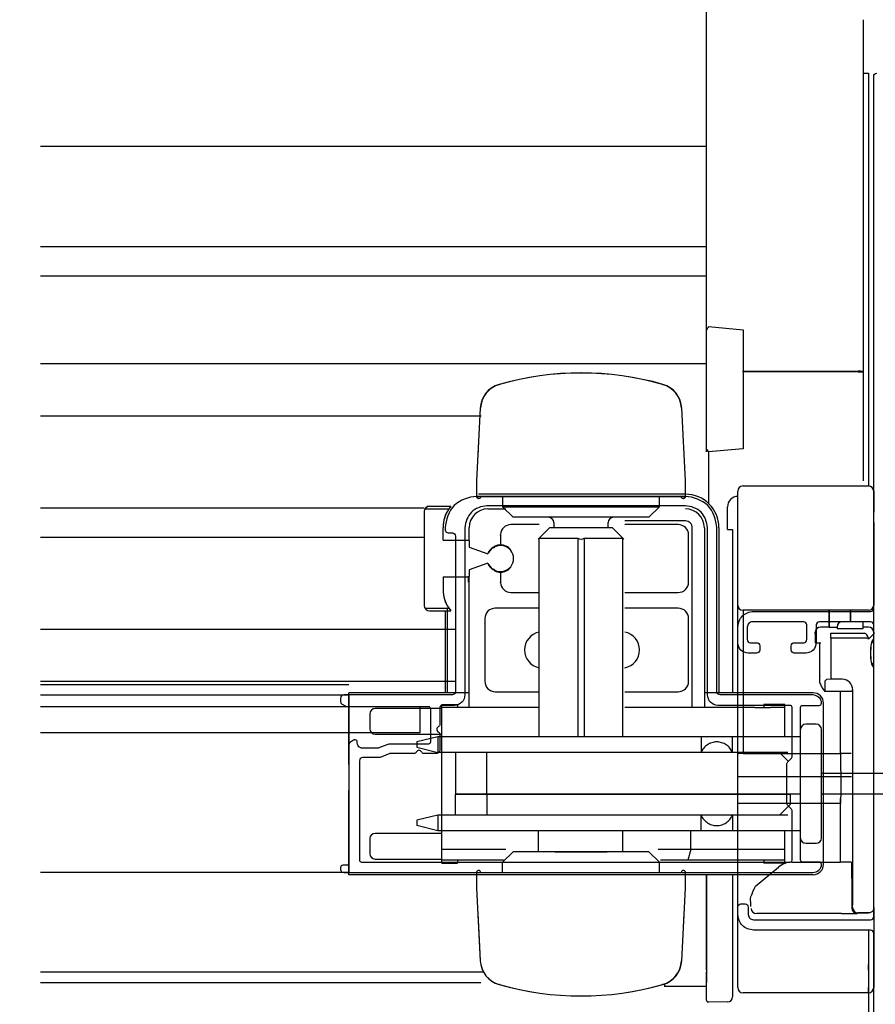
# Model space of a CAD drawing. Extents: x -424 to 186, y -4 to 301.
# Drawn here: x -89 to -62, y 217 to 248 of the extents above; entities that cross this region are included whole.
import ezdxf

# ---------------------------------------------------------------- set-up
doc = ezdxf.new("R2010")
doc.units = 0
doc.linetypes.add('DASHED', pattern=[19.05, 12.7, -6.35])
doc.layers.get('0').update_dxf_attribs({"linetype": 'CONTINUOUS'})
doc.layers.get('DEFPOINTS').update_dxf_attribs({"linetype": 'CONTINUOUS'})
doc.layers.add('TV', color=7, linetype='CONTINUOUS')
doc.styles.add('MX_DIMTXSTY_6', font='txt.shx', dxfattribs={"width": 1.1, "bigfont": 'extfont.shx'})
doc.styles.add('MX_NOTE_STANDARD', font='txt.shx', dxfattribs={"bigfont": 'extfont.shx'})
doc.dimstyles.new('MX_DIMSTYLE_TV', dxfattribs={"dimtxt": 2.5, "dimasz": 2.5, "dimexe": 1, "dimexo": 0, "dimgap": 1, "dimtad": 1, "dimlfac": 3, "dimdsep": 46, "dimtxsty": 'MX_NOTE_STANDARD', "dimblk1": 'OPEN30', "dimblk2": 'OPEN30', "dimsah": 1, "dimcen": 2.5, "dimadec": 0, "dimazin": 0, "dimtfac": 1, "dimtmove": 0, "dimatfit": 3, "dimldrblk": 'OPEN30', "dimfxl": 1, "dimtzin": 0, "dimarcsym": 0})

# ---------------------------------------------------------------- blocks, each defined once
blk = doc.blocks.new('_OPEN30')
at = {"color": 0, "linetype": 'ByBlock', "lineweight": -2}
for p, q in [((-1, 0.267949), (0, 0)), ((0, 0), (-1, -0.267949)), ((0, 0), (-1, 0))]:
    blk.add_line(p, q, dxfattribs=at)
blk = doc.blocks.new('*D12')
at = {"layer": 'DEFPOINTS', "color": 0}
for p in [(-57.266, 280.423), (-193.266, 271.924), (-57.266, 245.314)]:
    blk.add_point(p, dxfattribs=at)
at = {"layer": 'TV', "color": 0, "linetype": 'Continuous', "lineweight": -2}
for p, q in [((-57.266, 245.314), (-57.266, 281.423)), ((-190.496, 280.423), (-60.036, 280.423))]:
    blk.add_line(p, q, dxfattribs=at)
at = {"layer": 'TV', "color": 0, "lineweight": -2, "xscale": 2.77, "yscale": 2.77, "zscale": 2.77, "rotation": 180}
blk.add_blockref('_OPEN30', (-193.266, 280.423), dxfattribs=at)
at = {"layer": 'TV', "color": 0, "lineweight": -2, "xscale": 2.77, "yscale": 2.77, "zscale": 2.77}
blk.add_blockref('_OPEN30', (-57.266, 280.423), dxfattribs=at)
at = {"layer": 'TV', "color": 0, "linetype": 'Continuous', "insert": (-125.266, 282.673), "char_height": 2.5, "attachment_point": 5, "line_spacing_factor": 0.9, "style": 'MX_DIMTXSTY_6'}
blk.add_mtext('\\A1;1400＜1250＞', dxfattribs=at)

msp = doc.modelspace()

# ---------------------------------------------------------------- linework, layer by layer
at = {"layer": 'TV', "color": 7, "linetype": 'Continuous'}
for p, q in [((-67.599, 238.188), (-67.599, 256.775)), ((-62.599, 248.019), (-62.599, 236.779)), ((-62.599, 246.314), (-62.433, 246.314)), ((-62.433, 246.314), (-62.433, 233.148)), ((-88.833, 243.982), (-67.599, 243.982)), ((-88.833, 240.783), (-67.599, 240.783)), ((-88.833, 239.849), (-67.599, 239.849)), ((-67.599, 237.853), (-67.599, 238.188)), ((-67.533, 238.229), (-66.43, 238.132)), ((-66.43, 238.132), (-66.43, 236.817)), ((-67.599, 236.848), (-67.599, 237.853)), ((-88.833, 237.049), (-67.599, 237.049)), ((-67.599, 235.581), (-67.599, 236.848)), ((-66.43, 236.817), (-62.763, 236.811)), ((-66.43, 236.785), (-66.43, 234.328)), ((-62.763, 236.779), (-66.43, 236.785)), ((-62.599, 236.779), (-62.763, 236.779)), ((-62.599, 236.779), (-62.599, 233.314)), ((-74.209, 236.388), (-74.202, 236.386)), ((-74.208, 236.388), (-74.202, 236.386)), ((-68.998, 236.386), (-68.992, 236.388)), ((-68.997, 236.386), (-68.991, 236.388)), ((-74.812, 235.63), (-74.934, 233.316)), ((-74.811, 235.631), (-74.933, 233.316)), ((-74.804, 235.629), (-74.812, 235.63)), ((-74.803, 235.629), (-74.811, 235.631)), ((-68.397, 235.629), (-68.388, 235.63)), ((-68.396, 235.629), (-68.387, 235.631)), ((-68.267, 233.316), (-68.388, 235.63)), ((-68.266, 233.316), (-68.387, 235.631)), ((-67.599, 234.575), (-67.599, 235.581)), ((-88.833, 235.383), (-74.781, 235.383)), ((-67.599, 234.241), (-67.599, 234.575)), ((-66.43, 234.328), (-67.533, 234.232)), ((-67.533, 234.232), (-67.533, 232.59)), ((-74.934, 233.316), (-74.934, 232.816)), ((-74.933, 233.316), (-74.933, 232.816)), ((-68.267, 232.816), (-68.267, 233.316)), ((-68.266, 232.816), (-68.266, 233.316)), ((-66.433, 233.148), (-62.433, 233.148)), ((-74.934, 232.816), (-74.922, 232.816)), ((-74.933, 232.816), (-74.922, 232.816)), ((-74.922, 232.816), (-71.872, 232.816)), ((-74.922, 232.816), (-71.872, 232.816)), ((-68.267, 232.882), (-74.867, 232.882)), ((-74.867, 232.749), (-74.856, 232.749)), ((-74.866, 232.749), (-74.855, 232.749)), ((-74.1, 232.816), (-74.1, 232.482)), ((-71.872, 232.816), (-71.327, 232.816)), ((-71.872, 232.816), (-71.328, 232.816)), ((-71.328, 232.816), (-68.278, 232.816)), ((-71.327, 232.816), (-68.277, 232.816)), ((-69.1, 232.482), (-69.1, 232.816)), ((-68.344, 232.749), (-68.333, 232.749)), ((-68.344, 232.749), (-68.334, 232.749)), ((-68.278, 232.816), (-68.267, 232.816)), ((-68.277, 232.816), (-68.266, 232.816)), ((-66.599, 232.313), (-66.599, 232.981)), ((-62.266, 232.981), (-62.266, 232.313)), ((-88.833, 232.449), (-76.599, 232.449)), ((-76.533, 232.416), (-75.815, 232.416)), ((-76.533, 232.416), (-75.815, 232.416)), ((-76.433, 232.499), (-75.752, 232.499)), ((-76.433, 232.499), (-75.752, 232.499)), ((-74.567, 232.416), (-74, 232.416)), ((-74.1, 232.482), (-73.767, 232.149)), ((-74.1, 232.482), (-69.1, 232.482)), ((-69.434, 232.149), (-69.1, 232.482)), ((-66.93, 231.758), (-66.93, 232.481)), ((-76.6, 232.349), (-76.6, 229.316)), ((-76.6, 232.332), (-76.6, 229.332)), ((-76.599, 232.349), (-76.599, 229.316)), ((-76.599, 232.333), (-76.599, 229.333)), ((-69.434, 232.149), (-73.767, 232.149)), ((-66.599, 231.98), (-66.599, 232.313)), ((-62.266, 231.98), (-62.266, 232.313)), ((-76, 231.649), (-76, 231.816)), ((-76, 231.416), (-76, 231.816)), ((-75.999, 231.416), (-75.999, 231.816)), ((-75.167, 231.41), (-75.167, 231.816)), ((-72.934, 231.916), (-73.833, 231.916)), ((-72.6, 231.816), (-72.967, 231.449)), ((-70.6, 231.816), (-72.6, 231.816)), ((-72.467, 231.982), (-72.467, 231.816)), ((-70.734, 231.816), (-70.734, 231.982)), ((-70.234, 231.449), (-70.6, 231.816)), ((-68.267, 232.031), (-70.2, 232.031)), ((-68.5, 231.916), (-70.2, 231.916)), ((-68.052, 226.082), (-68.052, 231.816)), ((-67.667, 231.816), (-67.667, 226.082)), ((-67.2, 231.816), (-67.2, 226.549)), ((-66.599, 231.977), (-66.599, 231.98)), ((-66.599, 229.348), (-66.599, 231.977)), ((-62.267, 231.977), (-62.266, 231.977)), ((-62.266, 231.98), (-62.266, 231.977)), ((-62.266, 231.977), (-62.266, 231.964)), ((-62.266, 231.949), (-62.266, 231.848)), ((-62.266, 231.848), (-62.266, 231.75)), ((-88.833, 231.516), (-76.599, 231.516)), ((-74.167, 231.582), (-74.166, 231.599)), ((-74.167, 231.582), (-74.167, 231.266)), ((-72.934, 225.15), (-72.934, 231.482)), ((-72.934, 231.482), (-71.704, 231.482)), ((-71.704, 231.482), (-71.704, 225.15)), ((-71.497, 231.482), (-70.267, 231.482)), ((-71.497, 231.482), (-71.497, 225.15)), ((-70.267, 225.15), (-70.267, 231.482)), ((-68.167, 230.082), (-68.167, 231.582)), ((-66.93, 231.758), (-66.766, 231.758)), ((-66.766, 231.758), (-66.766, 231.692)), ((-66.766, 231.692), (-66.766, 231.025)), ((-62.266, 231.734), (-62.266, 231.73)), ((-62.266, 231.73), (-62.266, 231.718)), ((-62.266, 231.718), (-62.266, 229.579)), ((-76, 231.416), (-75.2, 231.416)), ((-75.999, 231.416), (-75.599, 231.416)), ((-75.167, 231.41), (-75.167, 231.196)), ((-75.167, 231.196), (-74.574, 230.981)), ((-66.766, 231.025), (-66.766, 229.07)), ((-74.574, 230.684), (-75.167, 230.468)), ((-76, 230.249), (-76, 229.849)), ((-76, 230.249), (-75.2, 230.249)), ((-75.999, 230.249), (-75.999, 229.849)), ((-75.999, 230.249), (-75.599, 230.249)), ((-75.2, 230.274), (-75.2, 230.082)), ((-75.167, 230.468), (-75.167, 230.255)), ((-75.167, 230.016), (-75.167, 230.255)), ((-74.167, 230.399), (-74.167, 230.082)), ((-76, 230.016), (-76, 229.849)), ((-75.167, 229.549), (-75.167, 230.016)), ((-74.166, 230.066), (-74.167, 230.082)), ((-73.833, 229.749), (-72.934, 229.749)), ((-70.2, 229.749), (-68.5, 229.749)), ((-62.266, 229.579), (-62.266, 229.368)), ((-75.167, 226.082), (-75.167, 229.549)), ((-66.599, 224.61), (-66.599, 229.348)), ((-62.266, 229.368), (-62.266, 229.348)), ((-62.266, 228.481), (-62.266, 229.348)), ((-76.533, 229.249), (-75.815, 229.249)), ((-76.533, 229.249), (-75.815, 229.249)), ((-76.433, 229.166), (-75.752, 229.166)), ((-76.433, 229.166), (-75.752, 229.166)), ((-75.933, 229.166), (-75.933, 226.549)), ((-75.867, 229.249), (-75.867, 226.549)), ((-72.934, 229.249), (-74.333, 229.249)), ((-68.5, 229.249), (-70.2, 229.249)), ((-66.766, 229.07), (-66.766, 228.404)), ((-65.049, 229.181), (-66.433, 229.181)), ((-66.433, 229.181), (-66.433, 224.61)), ((-64.933, 229.181), (-65.049, 229.181)), ((-64.815, 229.181), (-64.933, 229.181)), ((-64.803, 229.181), (-64.815, 229.181)), ((-62.664, 229.181), (-64.803, 229.181)), ((-63.699, 229.181), (-63.699, 228.648)), ((-63.691, 229.181), (-63.691, 228.64)), ((-63.007, 228.814), (-63.007, 229.181)), ((-62.999, 228.814), (-62.999, 229.181)), ((-62.453, 229.181), (-62.664, 229.181)), ((-62.433, 229.181), (-62.453, 229.181)), ((-74.667, 228.916), (-74.667, 226.916)), ((-68.167, 226.916), (-68.167, 228.916)), ((-63.699, 228.648), (-63.966, 228.648)), ((-63.691, 228.64), (-63.699, 228.648)), ((-63.691, 228.64), (-63.433, 228.64)), ((-63.433, 228.648), (-63.433, 228.604)), ((-62.599, 228.814), (-63.266, 228.814)), ((-62.599, 228.604), (-62.599, 228.814)), ((-62.433, 228.648), (-62.599, 228.648)), ((-88.833, 228.582), (-75.599, 228.582)), ((-66.766, 228.404), (-66.766, 228.337)), ((-66.766, 228.337), (-66.766, 228.225)), ((-64.133, 228.441), (-64.133, 228.481)), ((-64.133, 228.441), (-64.133, 228.148)), ((-64.133, 228.441), (-64.133, 228.441)), ((-63.637, 228.294), (-63.637, 228.456)), ((-63.637, 228.456), (-62.563, 228.456)), ((-63.433, 228.604), (-62.599, 228.604)), ((-62.266, 228.434), (-62.433, 228.262)), ((-62.266, 228.481), (-62.266, 228.429)), ((-62.266, 228.258), (-62.266, 228.429)), ((-66.766, 228.232), (-66.766, 227.27)), ((-64.133, 228.148), (-63.947, 228.148)), ((-63.991, 228.148), (-63.991, 226.964)), ((-63.637, 228.294), (-63.637, 227.146)), ((-62.436, 228.294), (-63.637, 228.294)), ((-62.277, 228.258), (-62.266, 228.258)), ((-62.266, 228.258), (-62.266, 228.258)), ((-62.359, 227.704), (-62.359, 227.925)), ((-62.354, 227.925), (-62.359, 227.925)), ((-62.354, 227.704), (-62.359, 227.704)), ((-62.354, 227.704), (-62.354, 227.925)), ((-62.266, 227.371), (-62.277, 227.371)), ((-62.266, 219.7), (-62.266, 227.371)), ((-62.266, 227.371), (-62.266, 227.371)), ((-66.766, 227.271), (-66.766, 227.158)), ((-66.766, 227.158), (-66.766, 227.092)), ((-66.766, 227.092), (-66.766, 226.549)), ((-63.637, 227.146), (-63.637, 226.98)), ((-88.833, 226.918), (-75.599, 226.918)), ((-63.772, 226.975), (-63.821, 226.926)), ((-63.637, 226.98), (-63.772, 226.975)), ((-63.267, 226.98), (-63.637, 226.98)), ((-88.833, 226.482), (-79, 226.482)), ((-79, 224.266), (-79, 226.549)), ((-75.167, 226.549), (-79, 226.549)), ((-79, 226.482), (-79, 220.816)), ((-75.167, 226.549), (-75.933, 226.549)), ((-74.333, 226.582), (-72.934, 226.582)), ((-70.2, 226.582), (-68.5, 226.582)), ((-67.2, 226.549), (-67.667, 226.549)), ((-64.2, 226.549), (-67.667, 226.549)), ((-66.766, 226.482), (-66.766, 226.481)), ((-63.321, 226.593), (-63.825, 226.593)), ((-62.988, 226.593), (-63.321, 226.593)), ((-63.321, 224.61), (-63.321, 226.593)), ((-62.934, 226.646), (-62.988, 226.593)), ((-62.934, 219.835), (-62.934, 226.646)), ((-88.833, 226.116), (-76.733, 226.116)), ((-76.733, 225.282), (-76.733, 226.116)), ((-76.033, 226.182), (-75.533, 226.182)), ((-76.033, 221.116), (-76.033, 226.182)), ((-75.533, 226.182), (-75.533, 226.082)), ((-65.1, 226.182), (-65.767, 226.182)), ((-65.767, 226.182), (-65.767, 226.082)), ((-65.1, 225.147), (-65.1, 226.182)), ((-63.867, 221.082), (-63.867, 226.216)), ((-78.333, 225.882), (-78.333, 225.399)), ((-76.033, 226.049), (-78.167, 226.049)), ((-73.031, 226.082), (-76.033, 226.082)), ((-74.782, 226.082), (-75.167, 226.082)), ((-73.2, 226.082), (-74.782, 226.082)), ((-72.934, 226.082), (-73.031, 226.082)), ((-68.102, 226.082), (-70.2, 226.082)), ((-68.052, 226.082), (-69.933, 226.082)), ((-67.43, 226.082), (-68.102, 226.082)), ((-67.667, 226.082), (-68.052, 226.082)), ((-67.061, 226.082), (-67.43, 226.082)), ((-66.057, 226.082), (-67.061, 226.082)), ((-66.057, 226.082), (-65.895, 226.082)), ((-65.895, 226.082), (-65.554, 226.082)), ((-65.1, 226.082), (-65.554, 226.082)), ((-64.1, 225.55), (-64.433, 225.55)), ((-88.833, 225.282), (-76.733, 225.282)), ((-78.167, 225.232), (-76.033, 225.232)), ((-64.6, 221.916), (-64.6, 225.383)), ((-63.933, 221.916), (-63.933, 225.383)), ((-76.167, 225.15), (-76.833, 224.983)), ((-76.833, 224.983), (-76.833, 224.816)), ((-76.167, 225.15), (-76.167, 224.65)), ((-65, 225.15), (-76.167, 225.15)), ((-76.833, 224.816), (-76.167, 224.65)), ((-65, 224.65), (-76.167, 224.65)), ((-75.6, 224.65), (-75.6, 223.316)), ((-74.6, 223.316), (-74.6, 224.65)), ((-66.599, 223.943), (-66.599, 224.61)), ((-66.433, 224.61), (-66.599, 224.61)), ((-66.433, 224.61), (-63.321, 224.61)), ((-65, 224.383), (-65.267, 224.65)), ((-62.988, 224.61), (-63.321, 224.61)), ((-74.6, 223.316), (-74.6, 223.983)), ((-66.599, 223.935), (-66.599, 223.943)), ((-66.599, 223.869), (-66.599, 223.935)), ((-63.933, 223.983), (-63.6, 223.983)), ((-63.6, 223.983), (-60.6, 223.983)), ((-63.311, 224.102), (-63.32, 224.11)), ((-66.599, 223.427), (-66.599, 223.869)), ((-66.433, 223.869), (-66.599, 223.869)), ((-63.306, 223.869), (-66.433, 223.869)), ((-63.306, 223.427), (-63.306, 223.869)), ((-62.973, 223.869), (-63.306, 223.869)), ((-79, 220.749), (-79, 223.432)), ((-75.6, 222.65), (-75.6, 223.316)), ((-65, 223.316), (-75.6, 223.316)), ((-75.6, 223.316), (-64.933, 223.316)), ((-75.6, 222.65), (-75.6, 223.316)), ((-74.6, 223.316), (-74.6, 222.65)), ((-66.599, 223.36), (-66.599, 223.427)), ((-66.599, 223.349), (-66.599, 223.36)), ((-66.599, 223.016), (-66.599, 223.349)), ((-64.933, 223.316), (-64.933, 222.983)), ((-63.6, 223.316), (-63.933, 223.316)), ((-60.6, 223.316), (-63.6, 223.316)), ((-66.599, 217.88), (-66.599, 223.016)), ((-66.433, 223.016), (-66.599, 223.016)), ((-63.322, 223.016), (-66.433, 223.016)), ((-64.933, 222.983), (-65.267, 222.65)), ((-63.322, 223.183), (-63.311, 223.194)), ((-63.322, 223.016), (-63.322, 223.183)), ((-63.32, 223.183), (-63.321, 223.016)), ((-63.321, 221.145), (-63.321, 223.016)), ((-65, 222.916), (-65.267, 222.65)), ((-76.167, 222.65), (-76.833, 222.483)), ((-76.833, 222.483), (-76.833, 222.316)), ((-76.167, 222.65), (-76.167, 222.15)), ((-65, 222.65), (-76.167, 222.65)), ((-76.033, 222.066), (-78.167, 222.066)), ((-76.167, 222.15), (-76.833, 222.316)), ((-65, 222.15), (-76.167, 222.15)), ((-72.967, 222.15), (-72.967, 221.482)), ((-70.267, 221.482), (-70.267, 222.15)), ((-68.102, 221.549), (-68.102, 222.147)), ((-65.1, 221.116), (-65.1, 222.147)), ((-78.333, 221.899), (-78.333, 221.416)), ((-64.433, 221.75), (-64.1, 221.75)), ((-74, 221.549), (-76.033, 221.549)), ((-73.767, 221.482), (-74.1, 221.149)), ((-69.434, 221.482), (-73.767, 221.482)), ((-69.1, 221.149), (-69.434, 221.482)), ((-65.1, 221.549), (-69.134, 221.549)), ((-68.102, 221.549), (-68.192, 221.216)), ((-78.167, 221.249), (-76.033, 221.249)), ((-74.067, 221.216), (-76.033, 221.216)), ((-76.033, 221.116), (-75.533, 221.116)), ((-75.533, 221.216), (-75.533, 221.116)), ((-74.1, 221.149), (-69.1, 221.149)), ((-74.1, 220.816), (-74.1, 221.149)), ((-69.1, 220.816), (-69.1, 221.149)), ((-68.102, 221.216), (-69.067, 221.216)), ((-65.1, 221.216), (-68.102, 221.216)), ((-65.767, 221.216), (-65.767, 221.116)), ((-65.1, 221.116), (-65.767, 221.116)), ((-64.878, 221.145), (-63.321, 221.145)), ((-62.988, 221.145), (-63.321, 221.145)), ((-62.988, 221.145), (-62.965, 221.122)), ((-79, 220.816), (-88.833, 220.816)), ((-74.934, 220.816), (-74.934, 220.316)), ((-74.933, 220.816), (-74.933, 220.316)), ((-68.267, 220.316), (-68.267, 220.816)), ((-68.266, 220.316), (-68.266, 220.816)), ((-66.034, 220.382), (-65.304, 220.99)), ((-64.2, 220.749), (-79, 220.749)), ((-67.599, 220.749), (-67.599, 217.314)), ((-67.599, 217.881), (-67.599, 220.749)), ((-66.766, 220.749), (-66.766, 217.314)), ((-66.766, 220.749), (-66.766, 217.871)), ((-62.96, 220.622), (-62.96, 219.678)), ((-74.934, 220.316), (-74.812, 218.001)), ((-74.933, 220.316), (-74.811, 218.001)), ((-68.388, 218.001), (-68.267, 220.316)), ((-68.387, 218.001), (-68.266, 220.316)), ((-62.939, 219.7), (-62.934, 219.835)), ((-62.96, 219.678), (-62.939, 219.7)), ((-62.772, 219.533), (-62.794, 219.511)), ((-62.433, 219.533), (-62.772, 219.533)), ((-62.772, 219.533), (-62.772, 219.533)), ((-62.433, 219.524), (-62.766, 219.524)), ((-62.433, 219.524), (-62.433, 219.533)), ((-62.266, 219.7), (-62.266, 219.646)), ((-62.266, 219.646), (-62.266, 217.88)), ((-63.294, 219.507), (-65.809, 219.507)), ((-62.433, 218.981), (-62.433, 209.648)), ((-74.804, 218.003), (-74.812, 218.001)), ((-74.803, 218.003), (-74.811, 218.001)), ((-68.397, 218.003), (-68.388, 218.001)), ((-68.396, 218.003), (-68.387, 218.001)), ((-88.833, 217.648), (-74.712, 217.648)), ((-67.599, 217.714), (-67.599, 217.881)), ((-67.599, 217.548), (-67.599, 217.648)), ((-66.766, 217.871), (-66.766, 217.537)), ((-66.599, 217.546), (-66.599, 217.88)), ((-62.433, 217.713), (-62.433, 217.88)), ((-62.433, 217.705), (-62.433, 217.713)), ((-62.266, 217.88), (-62.266, 217.546)), ((-67.599, 216.848), (-67.599, 217.548)), ((-66.766, 217.537), (-66.766, 216.858)), ((-66.599, 217.539), (-66.599, 217.546)), ((-66.599, 217.148), (-66.599, 217.539)), ((-62.266, 217.546), (-62.266, 217.539)), ((-62.266, 217.539), (-62.266, 217.148)), ((-88.833, 217.314), (-74.793, 217.314)), ((-74.202, 217.245), (-74.209, 217.243)), ((-74.202, 217.246), (-74.208, 217.244)), ((-68.991, 217.243), (-68.998, 217.245)), ((-68.991, 217.244), (-68.997, 217.246)), ((-67.599, 217.181), (-68.933, 217.181)), ((-62.433, 216.981), (-62.433, 217.148)), ((-67.599, 216.748), (-67.599, 216.848)), ((-66.93, 216.692), (-67.533, 216.681)), ((-62.433, 216.981), (-66.433, 216.981))]:
    msp.add_line(p, q, dxfattribs=at)
at = {"layer": 'TV', "color": 7, "linetype": 'DASHED'}
for p, q in [((-88.833, 226.816), (-79, 226.816)), ((-67.77, 225.15), (-67.77, 224.65)), ((-66.77, 224.65), (-66.77, 225.15)), ((-64.6, 225.15), (-65, 225.15)), ((-64.6, 223.316), (-65, 223.316)), ((-67.77, 222.15), (-67.77, 222.65)), ((-66.77, 222.65), (-66.77, 222.15)), ((-64.6, 222.15), (-65, 222.15)), ((-72.434, 221.482), (-70.767, 221.482))]:
    msp.add_line(p, q, dxfattribs=at)
at = {"layer": 'TV', "color": 7, "linetype": 'Continuous'}
for points in [[(-62.266, 229.248), (-62.266, 246.214)], [(-74.875, 234.122), (-74.844, 234.787), (-74.804, 235.629)], [(-74.874, 234.122), (-74.843, 234.787), (-74.803, 235.629)], [(-68.267, 232.816), (-74.933, 232.816)], [(-68.267, 232.516), (-74.6, 232.516)], [(-75.933, 231.816), (-75.933, 231.749)], [(-75.3, 231.816), (-75.3, 226.482)], [(-67.567, 226.482), (-67.567, 231.816)], [(-67.267, 226.582), (-67.267, 231.816)], [(-75.833, 231.649), (-75.7, 231.649)], [(-75.6, 231.549), (-75.6, 226.582)], [(-66.099, 229.148), (-62.366, 229.148)], [(-66.599, 228.148), (-66.599, 228.648)], [(-66.299, 228.648), (-66.299, 228.248)], [(-64.499, 228.814), (-66.133, 228.814)], [(-64.399, 228.248), (-64.399, 228.714)], [(-64.099, 228.714), (-64.099, 228.148)], [(-62.366, 228.814), (-63.999, 228.814)], [(-62.266, 219.414), (-62.266, 228.714)], [(-66.199, 228.148), (-65.999, 228.148)], [(-65.899, 228.048), (-65.899, 227.914)], [(-64.899, 227.914), (-64.899, 228.048)], [(-64.799, 228.148), (-64.499, 228.148)], [(-65.999, 227.814), (-66.266, 227.814)], [(-64.433, 227.814), (-64.799, 227.814)], [(-75.7, 226.482), (-79.167, 226.482)], [(-64.2, 226.482), (-67.167, 226.482)], [(-79.267, 226.382), (-79.267, 226.272)], [(-79.218, 226.187), (-79.124, 226.13)], [(-79.072, 226.116), (-76.467, 226.116)], [(-75.633, 226.149), (-76.033, 226.149)], [(-64.933, 226.149), (-67.233, 226.149)], [(-64.533, 226.149), (-64, 226.149)], [(-76.4, 226.049), (-76.4, 224.982)], [(-76.1, 226.082), (-76.1, 225.535)], [(-64.867, 224.524), (-64.867, 226.082)], [(-64.6, 221.216), (-64.6, 226.082)], [(-76.1, 225.23), (-76.1, 224.716)], [(-79, 224.892), (-79, 221.116)], [(-78.857, 225.035), (-78.952, 224.978)], [(-78.8, 225.049), (-78.806, 225.049)], [(-78.733, 224.949), (-78.733, 224.982)], [(-77.793, 224.892), (-78.049, 224.79)], [(-76.467, 224.916), (-77.669, 224.916)], [(-78.086, 224.782), (-78.567, 224.782)], [(-77.694, 224.609), (-77.949, 224.506)], [(-76.92, 224.616), (-77.656, 224.616)], [(-76.2, 224.616), (-76.614, 224.616)], [(-78.667, 224.382), (-78.667, 221.216)], [(-78.073, 224.482), (-78.567, 224.482)], [(-65.033, 223.024), (-65.033, 224.274)], [(-65.004, 224.345), (-64.896, 224.453)], [(-64.896, 222.845), (-65.004, 222.953)], [(-64.867, 221.216), (-64.867, 222.774)], [(-78.6, 221.149), (-64.933, 221.149)], [(-64, 221.149), (-64.533, 221.149)], [(-79.267, 220.982), (-79.267, 220.916)], [(-79.067, 221.049), (-79.2, 221.049)], [(-79.167, 220.816), (-64.2, 220.816)], [(-66.599, 219.481), (-66.599, 219.714)], [(-66.499, 219.814), (-66.366, 219.814)], [(-66.266, 219.714), (-66.266, 219.481)], [(-74.804, 218.003), (-74.835, 218.667), (-74.875, 219.509)], [(-74.803, 218.003), (-74.835, 218.668), (-74.874, 219.51)], [(-68.325, 219.509), (-68.357, 218.845), (-68.397, 218.003)], [(-68.324, 219.51), (-68.356, 218.845), (-68.396, 218.003)], [(-66.099, 219.314), (-62.366, 219.314)], [(-62.366, 218.981), (-66.099, 218.981)], [(-62.266, 209.748), (-62.266, 218.881)]]:
    msp.add_lwpolyline(points, dxfattribs=at)
for centre, radius, start, end in [((-75.823, 236.801), 9.393, 359.903, 0.097), ((-62.724, 236.573), 0.24, 58.7154, 99.3079), ((-72.156, 236.795), 9.393, 359.903, 0.097), ((-71.6, 227.279), 9.474, 74.0189, 105.983), ((-71.599, 227.28), 9.474, 74.0189, 105.983), ((-71.599, 227.278), 9.473, 74.0567, 105.9433), ((-71.6, 227.277), 9.473, 74.0567, 105.9433), ((-73.98, 235.587), 0.833, 105.9462, 176.9989), ((-73.979, 235.587), 0.833, 105.9462, 176.9989), ((-73.974, 235.587), 0.831, 105.9732, 177.1389), ((-73.973, 235.588), 0.831, 105.9732, 177.1389), ((-69.227, 235.587), 0.831, 2.8621, 74.0258), ((-69.226, 235.588), 0.831, 2.8621, 74.0258), ((-69.22, 235.587), 0.833, 3.001, 74.0572), ((-69.22, 235.587), 0.833, 3.001, 74.0572), ((-66.433, 232.981), 0.167, 90, 180), ((-62.433, 232.981), 0.167, 0, 90), ((-74.867, 232.816), 0.0667, 180, 270), ((-74.866, 232.816), 0.0667, 180, 270), ((-74.855, 232.816), 0.0666, 179.9044, 269.9041), ((-74.856, 232.816), 0.0666, 179.9044, 269.9041), ((-74.856, 232.816), 0.0667, 270, 0), ((-74.855, 232.816), 0.0667, 270, 360), ((-68.344, 232.816), 0.0667, 180, 270), ((-68.344, 232.816), 0.0667, 180, 270), ((-68.344, 232.816), 0.0666, 270.0959, 0.0956), ((-68.345, 232.816), 0.0666, 270.0959, 0.0956), ((-68.334, 232.816), 0.0667, 270, 0), ((-68.333, 232.816), 0.0667, 270, 360), ((-68.267, 231.816), 1.067, 0, 90), ((-66.596, 232.481), 0.333, 90, 180), ((-68.986, 232.773), 2.39, 357.0017, 0.9986), ((-76.433, 232.332), 0.167, 90, 180), ((-76.533, 232.349), 0.0667, 90, 180), ((-76.433, 232.333), 0.167, 90, 180), ((-76.533, 232.349), 0.0667, 90, 180), ((-74.933, 231.816), 1.067, 140.1616, 180), ((-74.933, 231.816), 1.067, 145.7711, 180), ((-74.933, 231.816), 1.067, 140.1616, 180), ((-74.933, 231.816), 1.067, 145.7711, 180), ((-74.567, 231.816), 0.6, 90, 180), ((-68.267, 231.816), 0.6, 0, 90), ((-72.634, 231.982), 0.167, 0, 90), ((-70.567, 231.982), 0.167, 90, 180), ((-73.833, 231.582), 0.333, 90, 177.1341), ((-68.5, 231.582), 0.333, 0, 90), ((-68.267, 231.816), 0.215, 359.9999, 90), ((-71.6, 231.626), 0.177, 234.2885, 305.7115), ((-74.167, 230.832), 0.417, 205.4114, 154.5886), ((-74.167, 230.832), 0.433, 124.4085, 147.7368), ((-74.383, 231.208), 0.0333, 212.2042, 27.796), ((-74.167, 230.832), 0.433, 90, 115.5912), ((-74.167, 230.832), 0.433, 39.7152, 90), ((-74.167, 230.832), 0.433, 147.7367, 160), ((-74.167, 230.832), 0.433, 199.9996, 212.2636), ((-74.167, 230.832), 0.433, 212.2631, 235.5918), ((-74.167, 230.832), 0.433, 270, 320.2849), ((-74.383, 230.457), 0.0333, 332.2037, 147.7953), ((-74.167, 230.832), 0.433, 244.4088, 270), ((-73.833, 230.082), 0.333, 182.8659, 270), ((-68.5, 230.082), 0.333, 270, 359.9999), ((-74.933, 229.849), 1.067, 180, 214.2289), ((-74.933, 229.849), 1.067, 180, 219.8384), ((-74.933, 229.849), 1.067, 180, 219.8384), ((-76.433, 229.332), 0.167, 180, 270), ((-76.533, 229.316), 0.0667, 180, 270), ((-76.433, 229.333), 0.167, 180, 270), ((-76.533, 229.316), 0.0667, 180, 270), ((-66.433, 229.348), 0.167, 180, 270), ((-62.433, 229.348), 0.167, 270, 0), ((-74.333, 228.916), 0.333, 90, 180), ((-68.5, 228.916), 0.333, 0, 90), ((-63.266, 228.648), 0.167, 90, 180), ((-72.817, 227.916), 0.583, 101.5699, 258.4301), ((-70.317, 227.916), 0.583, 281.504, 78.496), ((-62.446, 228.257), 0.169, 319.7852, 0.2567), ((-62.446, 227.372), 0.169, 359.7299, 42.8879), ((-74.333, 226.916), 0.333, 180, 270), ((-68.5, 226.916), 0.333, 270, 360), ((-64.2, 226.216), 0.333, 0, 90), ((-78.167, 225.882), 0.167, 90, 180), ((-64.433, 225.383), 0.167, 90, 180), ((-64.1, 225.383), 0.167, 0, 90), ((-78.167, 225.399), 0.167, 180, 270), ((-63.322, 222.849), 0.333, 89.5022, 89.9978), ((-78.167, 221.899), 0.167, 90, 180), ((-64.433, 221.916), 0.167, 180, 270), ((-64.1, 221.916), 0.167, 270, 0), ((-78.167, 221.416), 0.167, 180, 270), ((-74.867, 220.816), 0.0667, 90, 180), ((-74.866, 220.816), 0.0667, 90, 180), ((-74.867, 220.816), 0.0667, 0, 90), ((-74.866, 220.816), 0.0667, 360, 90), ((-68.334, 220.816), 0.0667, 90, 180), ((-68.333, 220.816), 0.0667, 90, 180), ((-68.334, 220.816), 0.0667, 0, 90), ((-68.333, 220.816), 0.0667, 360, 90), ((-64.2, 221.082), 0.333, 270, 0), ((-66.007, 219.673), 0.167, 180.0051, 269.9949), ((-62.794, 219.678), 0.167, 180.0051, 269.9949), ((-73.98, 218.045), 0.833, 183.001, 254.0572), ((-73.979, 218.045), 0.833, 183.001, 254.0572), ((-69.227, 218.044), 0.831, 285.9732, 357.1389), ((-69.226, 218.045), 0.831, 285.9732, 357.1389), ((-69.22, 218.045), 0.833, 285.9462, 356.9989), ((-69.22, 218.045), 0.833, 285.9462, 356.9989), ((-71.6, 226.352), 9.474, 254.0189, 285.983), ((-71.6, 226.353), 9.474, 254.0189, 285.983), ((-71.599, 226.354), 9.473, 254.0567, 285.9433), ((-71.6, 226.354), 9.473, 254.0567, 285.9433), ((-66.433, 217.148), 0.167, 180, 270), ((-62.433, 217.148), 0.167, 270, 0), ((-67.533, 216.748), 0.0667, 180, 270), ((-66.933, 216.858), 0.167, 271, 0)]:
    msp.add_arc(centre, radius, start, end, dxfattribs=at)
at = {"layer": 'TV', "color": 7, "linetype": 'DASHED'}
for centre, start, end in [((-67.27, 224.441), 22.6199, 157.3801), ((-67.27, 222.858), 202.6199, 337.3801), ((-67.27, 222.858), 202.6199, 337.3801)]:
    msp.add_arc(centre, 0.542, start, end, dxfattribs=at)
at = {"layer": 'TV', "color": 7, "linetype": 'Continuous'}
for centre, major_axis, ratio, start_param, end_param in [((-63.966, 228.481), (0, -0.167), 0.999962, 3.141593, 4.712389), ((-62.433, 228.481), (0, 0.167), 0.999962, 4.712389, 6.283185), ((-62.563, 228.294), (0.068, -0.16), 0.702974, 1.280927, 2.598549), ((-62.433, 228.423), (-0.119, -0.121), 0.965697, 2.363156, 2.39521), ((-62.604, 228.251), (-0.123, -0.127), 0.940954, 2.370137, 2.563243), ((-62.276, 227.925), (0, -0.333), 0.25, 3.148604, 4.712389), ((-62.433, 228.258), (0.12, -0.116), 0.998926, 6.256118, 7.0506), ((-62.276, 227.704), (0, -0.333), 0.25, 4.712389, 6.274459), ((-62.433, 227.371), (0.12, 0.116), 0.998926, 5.51526, 6.328115), ((-63.988, 226.593), (0, -0.5), 0.008727, 3.141593, 3.87523), ((-63.821, 226.593), (0, -0.333), 0.01309, 3.141593, 4.712389), ((-63.267, 226.646), (0.236, 0.236), 0.999848, 5.497787, 7.068545), ((-63.32, 224.61), (0, -0.5), 0.002909, 4.712389, 6.283185), ((-63.311, 223.869), (0, -0.233), 0.021194, 1.570796, 3.141593), ((-63.311, 223.427), (0, -0.233), 0.021194, 0, 1.570796), ((-63.322, 222.849), (-0.118, -0.118), 0.999924, 3.918302, 3.926953), ((-64.878, 220.478), (-0.227, 0.627), 0.999957, 5.93583, 6.630541), ((-62.965, 220.622), (0, -0.5), 0.008727, 1.570796, 3.141593), ((-66.196, 220.386), (0, -0.651), 0.006704, 5.561659, 6.283185), ((-62.772, 219.7), (0.153, -0.066), 0.99843, 3.552123, 5.120286), ((-62.433, 219.706), (0, -0.172), 0.966233, 0, 0.029936), ((-62.433, 219.706), (0.119, -0.121), 0.965697, 0.748983, 0.777218), ((-65.811, 219.506), (0.26, 0), 0.005587, 1.564092, 2.356194), ((-63.294, 219.511), (0.5, 0), 0.008727, 4.712389, 6.283185), ((-68.92, 217.281), (-0.0123, -0.1), 0.119535, 4.920041, 6.283185)]:
    msp.add_ellipse(centre, major_axis=major_axis, ratio=ratio, start_param=start_param, end_param=end_param, dxfattribs=at)
for points, start_tangent, end_tangent in [([(-62.266, 246.214), (-62.237, 246.285), (-62.166, 246.314)], (0.093426, 0.995626), (0.995626, 0.093426)), ([(-67.589, 238.131), (-67.596, 238.15), (-67.599, 238.169), (-67.599, 238.188)], (-0.430792, 0.902451), (0.081101, 0.996706)), ([(-67.533, 238.229), (-67.533, 238.226), (-67.535, 238.224), (-67.537, 238.22), (-67.539, 238.218), (-67.543, 238.212), (-67.545, 238.208), (-67.553, 238.196), (-67.558, 238.188), (-67.573, 238.164), (-67.582, 238.147), (-67.589, 238.131)], (0.283014, -0.959116), (-0.337731, -0.941243)), ([(-67.583, 234.313), (-67.594, 234.29), (-67.599, 234.265), (-67.599, 234.241)], (-0.538883, -0.842381), (0.100452, -0.994942)), ([(-67.583, 234.313), (-67.576, 234.3), (-67.568, 234.287), (-67.555, 234.267), (-67.55, 234.26), (-67.543, 234.25), (-67.541, 234.246), (-67.538, 234.241), (-67.536, 234.239), (-67.534, 234.236), (-67.533, 234.234), (-67.533, 234.232)], (0.448252, -0.893907), (-0.274566, -0.961568)), ([(-74.933, 232.816), (-75.641, 232.523), (-75.933, 231.816)], (-0.995626, -0.093426), (-0.093426, -0.995626)), ([(-67.267, 231.816), (-67.56, 232.523), (-68.267, 232.816)], (-0.093426, 0.995626), (-0.995626, 0.093426)), ([(-74.6, 232.516), (-75.095, 232.311), (-75.3, 231.816)], (-0.995626, -0.093426), (-0.093426, -0.995626)), ([(-67.567, 231.816), (-67.772, 232.311), (-68.267, 232.516)], (-0.093426, 0.995626), (-0.995626, 0.093426)), ([(-62.266, 231.949), (-62.267, 231.958), (-62.267, 231.967), (-62.267, 231.977)], (-0.088439, 0.996082), (0.046973, 0.998896)), ([(-62.267, 231.977), (-62.266, 231.973), (-62.266, 231.969), (-62.266, 231.964)], (0.11623, -0.993222), (-0.023365, -0.999727)), ([(-75.933, 231.749), (-75.904, 231.678), (-75.833, 231.649)], (0.093426, -0.995626), (0.995626, -0.093426)), ([(-75.7, 231.649), (-75.629, 231.62), (-75.6, 231.549)], (0.995626, -0.093426), (0.093426, -0.995626)), ([(-66.599, 228.648), (-66.453, 229.001), (-66.099, 229.148)], (0.093426, 0.995626), (0.995626, 0.093426)), ([(-62.366, 229.148), (-62.295, 229.177), (-62.266, 229.248)], (0.995626, 0.093426), (0.093426, 0.995626)), ([(-66.133, 228.814), (-66.25, 228.766), (-66.299, 228.648)], (-0.995626, -0.093426), (-0.093426, -0.995626)), ([(-64.399, 228.714), (-64.429, 228.785), (-64.499, 228.814)], (-0.093426, 0.995626), (-0.995626, 0.093426)), ([(-63.999, 228.814), (-64.07, 228.785), (-64.099, 228.714)], (-0.995626, -0.093426), (-0.093426, -0.995626)), ([(-62.266, 228.714), (-62.295, 228.785), (-62.366, 228.814)], (-0.093426, 0.995626), (-0.995626, 0.093426)), ([(-66.266, 227.814), (-66.502, 227.912), (-66.599, 228.148)], (-0.995626, 0.093426), (-0.093426, 0.995626)), ([(-66.299, 228.248), (-66.27, 228.177), (-66.199, 228.148)], (0.093426, -0.995626), (0.995626, -0.093426)), ([(-65.999, 228.148), (-65.929, 228.118), (-65.899, 228.048)], (0.995626, -0.093426), (0.093426, -0.995626)), ([(-64.899, 228.048), (-64.87, 228.118), (-64.799, 228.148)], (0.093426, 0.995626), (0.995626, 0.093426)), ([(-64.499, 228.148), (-64.429, 228.177), (-64.399, 228.248)], (0.995626, 0.093426), (0.093426, 0.995626)), ([(-64.099, 228.148), (-64.197, 227.912), (-64.433, 227.814)], (-0.093426, -0.995626), (-0.995626, -0.093426)), ([(-62.354, 227.925), (-62.354, 227.936), (-62.354, 227.97), (-62.351, 228.024), (-62.344, 228.078), (-62.336, 228.118), (-62.33, 228.141), (-62.325, 228.15), (-62.326, 228.148)], (0.00885, 0.999961), (-0.516869, -0.856065)), ([(-65.899, 227.914), (-65.929, 227.844), (-65.999, 227.814)], (-0.093426, -0.995626), (-0.995626, -0.093426)), ([(-64.799, 227.814), (-64.87, 227.844), (-64.899, 227.914)], (-0.995626, 0.093426), (-0.093426, 0.995626)), ([(-62.327, 227.482), (-62.326, 227.481), (-62.331, 227.493), (-62.338, 227.519), (-62.346, 227.561), (-62.352, 227.615), (-62.354, 227.665), (-62.354, 227.695), (-62.354, 227.704)], (0.449828, -0.893115), (-0.006893, 0.999976)), ([(-63.991, 226.964), (-63.991, 226.894), (-63.967, 226.827), (-63.905, 226.705), (-63.865, 226.649), (-63.825, 226.593)], (-0.157326, -0.987547), (0.577877, -0.816124)), ([(-79.167, 226.482), (-79.237, 226.453), (-79.267, 226.382)], (-0.995626, -0.093426), (-0.093426, -0.995626)), ([(-75.6, 226.582), (-75.629, 226.512), (-75.7, 226.482)], (-0.093426, -0.995626), (-0.995626, -0.093426)), ([(-75.3, 226.482), (-75.398, 226.247), (-75.633, 226.149)], (-0.093426, -0.995626), (-0.995626, -0.093426)), ([(-67.233, 226.149), (-67.469, 226.247), (-67.567, 226.482)], (-0.995626, 0.093426), (-0.093426, 0.995626)), ([(-67.167, 226.482), (-67.238, 226.512), (-67.267, 226.582)], (-0.995626, 0.093426), (-0.093426, 0.995626)), ([(-64, 226.149), (-63.953, 226.169), (-63.933, 226.216), (-64.012, 226.404), (-64.2, 226.482)], (0.995626, 0.093426), (-0.995626, 0.093426)), ([(-79.267, 226.272), (-79.254, 226.223), (-79.218, 226.187)], (0.030253, -0.999542), (0.841535, -0.540202)), ([(-79.124, 226.13), (-79.099, 226.119), (-79.072, 226.116)], (0.859932, -0.510409), (0.999989, -0.00476)), ([(-76.467, 226.116), (-76.42, 226.096), (-76.4, 226.049)], (0.995626, -0.093426), (0.093426, -0.995626)), ([(-76.033, 226.149), (-76.081, 226.13), (-76.1, 226.082)], (-0.995626, -0.093426), (-0.093426, -0.995626)), ([(-64.867, 226.082), (-64.886, 226.13), (-64.933, 226.149)], (-0.093426, 0.995626), (-0.995626, 0.093426)), ([(-64.6, 226.082), (-64.581, 226.13), (-64.533, 226.149)], (0.093426, 0.995626), (0.995626, 0.093426)), ([(-76.1, 225.535), (-76.111, 225.499), (-76.14, 225.474), (-76.2, 225.382), (-76.14, 225.291), (-76.111, 225.266), (-76.1, 225.23)], (-0.041835, -0.999125), (0.041835, -0.999125)), ([(-78.952, 224.978), (-78.987, 224.942), (-79, 224.892)], (-0.841535, -0.540202), (-0.030253, -0.999542)), ([(-78.806, 225.049), (-78.832, 225.045), (-78.857, 225.035)], (-0.999989, -0.00476), (-0.859932, -0.510409)), ([(-78.733, 224.982), (-78.753, 225.03), (-78.8, 225.049)], (-0.093426, 0.995626), (-0.995626, 0.093426)), ([(-78.567, 224.782), (-78.685, 224.831), (-78.733, 224.949)], (-0.995626, 0.093426), (-0.093426, 0.995626)), ([(-77.669, 224.916), (-77.732, 224.91), (-77.793, 224.892)], (-0.999999, -0.001691), (-0.929103, -0.36982)), ([(-76.4, 224.982), (-76.42, 224.935), (-76.467, 224.916)], (-0.093426, -0.995626), (-0.995626, -0.093426)), ([(-78.049, 224.79), (-78.067, 224.784), (-78.086, 224.782)], (-0.929103, -0.36982), (-0.999999, -0.001691)), ([(-77.656, 224.616), (-77.675, 224.614), (-77.694, 224.609)], (-0.999999, -0.001691), (-0.929103, -0.36982)), ([(-76.614, 224.616), (-76.651, 224.627), (-76.675, 224.656), (-76.767, 224.716), (-76.858, 224.656), (-76.883, 224.627), (-76.92, 224.616)], (-0.999125, 0.041835), (-0.999125, -0.041835)), ([(-76.1, 224.716), (-76.129, 224.645), (-76.2, 224.616)], (-0.093426, -0.995626), (-0.995626, -0.093426)), ([(-78.567, 224.482), (-78.637, 224.453), (-78.667, 224.382)], (-0.995626, -0.093426), (-0.093426, -0.995626)), ([(-77.949, 224.506), (-78.01, 224.488), (-78.073, 224.482)], (-0.929103, -0.36982), (-0.999999, -0.001691)), ([(-65.033, 224.274), (-65.026, 224.313), (-65.004, 224.345)], (0.014069, 0.999901), (0.697089, 0.716985)), ([(-64.896, 224.453), (-64.874, 224.486), (-64.867, 224.524)], (0.697089, 0.716985), (0.014069, 0.999901)), ([(-65.004, 222.953), (-65.026, 222.986), (-65.033, 223.024)], (-0.697089, 0.716985), (-0.014069, 0.999901)), ([(-64.867, 222.774), (-64.874, 222.813), (-64.896, 222.845)], (-0.014069, 0.999901), (-0.697089, 0.716985)), ([(-79, 221.116), (-79.02, 221.069), (-79.067, 221.049)], (-0.093426, -0.995626), (-0.995626, -0.093426)), ([(-78.667, 221.216), (-78.647, 221.169), (-78.6, 221.149)], (0.093426, -0.995626), (0.995626, -0.093426)), ([(-64.933, 221.149), (-64.886, 221.169), (-64.867, 221.216)], (0.995626, 0.093426), (0.093426, 0.995626)), ([(-64.533, 221.149), (-64.581, 221.169), (-64.6, 221.216)], (-0.995626, 0.093426), (-0.093426, 0.995626)), ([(-64.2, 220.816), (-64.012, 220.894), (-63.933, 221.082), (-63.953, 221.13), (-64, 221.149)], (0.995626, 0.093426), (-0.995626, 0.093426)), ([(-79.2, 221.049), (-79.247, 221.03), (-79.267, 220.982)], (-0.995626, -0.093426), (-0.093426, -0.995626)), ([(-79.267, 220.916), (-79.237, 220.845), (-79.167, 220.816)], (0.093426, -0.995626), (0.995626, -0.093426)), ([(-66.199, 219.9), (-66.199, 219.943), (-66.192, 219.986), (-66.172, 220.069), (-66.157, 220.109), (-66.11, 220.229), (-66.072, 220.306), (-66.034, 220.382)], (-0.079971, 0.996797), (0.442283, 0.896875)), ([(-66.599, 219.714), (-66.57, 219.785), (-66.499, 219.814)], (0.093426, 0.995626), (0.995626, 0.093426)), ([(-66.366, 219.814), (-66.295, 219.785), (-66.266, 219.714)], (0.995626, -0.093426), (0.093426, -0.995626)), ([(-62.266, 219.695), (-62.267, 219.653), (-62.285, 219.612), (-62.344, 219.552), (-62.385, 219.535), (-62.427, 219.533)], (0.142132, -0.989848), (-0.990386, 0.138329)), ([(-66.099, 218.981), (-66.453, 219.128), (-66.599, 219.481)], (-0.995626, 0.093426), (-0.093426, 0.995626)), ([(-66.266, 219.481), (-66.217, 219.363), (-66.099, 219.314)], (0.093426, -0.995626), (0.995626, -0.093426)), ([(-62.366, 219.314), (-62.295, 219.344), (-62.266, 219.414)], (0.995626, 0.093426), (0.093426, 0.995626)), ([(-62.266, 218.881), (-62.295, 218.952), (-62.366, 218.981)], (-0.093426, 0.995626), (-0.995626, 0.093426))]:
    msp.add_spline(points, degree=3, dxfattribs=dict(at, start_tangent=start_tangent, end_tangent=end_tangent))

# ---------------------------------------------------------------- dimensions: what is measured, and where the dimension line sits
dim = msp.add_linear_dim(base=(-57.266, 280.423), p1=(-193.266, 271.924), p2=(-57.266, 245.314), text='\\A1;1400＜1250＞', dimstyle='MX_DIMSTYLE_TV', override={"dimasz": 2.77, "dimdec": 0, "dimlfac": 0.333333, "dimzin": 0, "dimtxsty": 'MX_DIMTXSTY_6', "dimse1": 1}, dxfattribs=at)
dim.commit()
dim.dimension.update_dxf_attribs({"geometry": '*D12', "text_midpoint": (-125.266, 280.423), "dimtype": 160})

doc.saveas('drawing.dxf')
